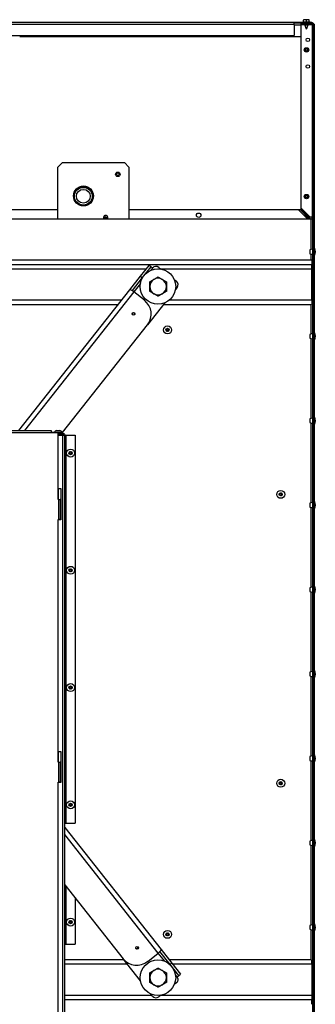
# Model space of a CAD drawing. Units: inches. Extents: x -1 to 218, y -233 to 178.
# Drawn here: x 40 to 57, y -193 to -137 of the extents above; entities that cross this region are included whole.
import ezdxf

# ---------------------------------------------------------------- set-up
doc = ezdxf.new("R2010")
doc.units = ezdxf.units.IN
doc.header["$LTSCALE"] = 12
doc.header["$MEASUREMENT"] = 0
doc.layers.add('Visible Edges(Dexter)', color=7, linetype='Continuous', lineweight=25)
doc.layers.add('Visible Tangent Edges(Dexter)', color=7, linetype='Continuous', lineweight=25)

# ---------------------------------------------------------------- blocks, each defined once
blk = doc.blocks.new('A$C660963BB')
at = {"layer": 'Visible Edges(Dexter)'}
for p, q in [((46.568, 85.309), (46.49, 85.309)), ((46.49, 85.309), (46.49, 85.29)), ((46.724, 85.309), (46.568, 85.309)), ((46.802, 85.309), (46.724, 85.309)), ((46.802, 85.29), (46.802, 85.309)), ((1.451, 85.162), (45.951, 85.162)), ((45.951, 85.162), (46.951, 85.162)), ((45.951, 85.048), (45.951, 85.162)), ((46.341, 85.11), (45.951, 85.11)), ((45.951, 85.048), (45.951, 84.412)), ((46.981, 85.11), (46.341, 85.11)), ((46.341, 85.11), (46.341, 85.062)), ((46.981, 85.062), (46.341, 85.062)), ((46.551, 85.029), (46.341, 85.029)), ((46.341, 85.029), (46.341, 74.721)), ((46.439, 85.189), (46.853, 85.189)), ((46.439, 85.189), (46.439, 85.162)), ((46.49, 85.189), (46.49, 85.29)), ((46.551, 85.062), (46.551, 85.012)), ((46.551, 85.012), (46.741, 85.012)), ((46.646, 84.783), (46.551, 85.012)), ((46.646, 85.189), (46.646, 85.29)), ((46.646, 84.783), (46.741, 85.012)), ((46.741, 85.062), (46.741, 85.012)), ((46.981, 85.029), (46.741, 85.029)), ((46.802, 85.189), (46.802, 85.29)), ((46.853, 85.189), (46.853, 85.162)), ((46.951, 85.162), (46.951, 85.11)), ((46.981, 85.11), (47.033, 85.11)), ((47.033, 85.11), (47.033, 85.097)), ((47.043, 74.103), (47.043, 85)), ((47.078, 85.052), (47.091, 85.052)), ((47.091, 85.052), (47.091, 85)), ((47.091, 85), (47.091, 73.221)), ((1.451, 84.412), (45.951, 84.412)), ((30.499, 84.36), (46.307, 84.36)), ((46.341, 84.394), (46.307, 84.36)), ((32.653, 77.018), (32.903, 77.268)), ((32.653, 74.11), (32.653, 77.018)), ((32.903, 77.268), (36.403, 77.268)), ((36.403, 77.268), (36.653, 77.018)), ((36.653, 77.018), (36.653, 74.11)), ((35.964, 76.565), (36.093, 76.565)), ((34.085, 75.955), (34.085, 75.907)), ((33.786, 75.815), (33.719, 75.815)), ((34.635, 75.535), (34.635, 75.251)), ((33.786, 74.94), (33.758, 74.94)), ((34.085, 74.847), (34.085, 74.83)), ((46.995, 74.86), (47.043, 74.86)), ((46.995, 74.86), (46.995, 74.103)), ((32.653, 74.61), (26.561, 74.61)), ((46.212, 74.61), (36.653, 74.61)), ((46.307, 74.61), (46.212, 74.61)), ((46.212, 74.61), (46.712, 74.11)), ((46.807, 74.11), (46.307, 74.61)), ((46.341, 74.721), (46.341, 74.644)), ((46.341, 74.721), (46.841, 74.221)), ((46.875, 74.11), (46.341, 74.644)), ((46.841, 74.221), (46.981, 74.221)), ((46.981, 74.221), (46.995, 74.221)), ((0.47, 74.11), (46.933, 74.11)), ((0.482, 74.103), (46.921, 74.103)), ((35.26, 74.19), (35.39, 74.19)), ((46.921, 74.103), (46.983, 74.103)), ((46.933, 74.11), (46.933, 74.103)), ((46.983, 74.103), (47.043, 74.103)), ((46.983, 74.103), (46.983, 27.617)), ((47.043, 74.103), (47.043, 28.548)), ((47.043, 73.221), (47.091, 73.221)), ((47.091, 73.221), (47.091, 73)), ((47.043, 73), (47.091, 73)), ((47.043, 73), (47.043, 28.768)), ((47.091, 73), (47.091, 28.768)), ((46.848, 72.36), (46.848, 72.144)), ((47.102, 72.449), (47.091, 72.449)), ((47.102, 72.055), (47.091, 72.055)), ((47.102, 72.449), (47.102, 72.055)), ((0.451, 71.796), (46.951, 71.796)), ((0.451, 71.546), (46.951, 71.546)), ((37.309, 70.873), (37.795, 71.487)), ((37.889, 71.413), (37.795, 71.487)), ((46.951, 71.796), (46.951, 71.546)), ((46.951, 71.296), (46.951, 71.546)), ((37.889, 71.413), (37.403, 70.799)), ((37.987, 71.335), (37.889, 71.413)), ((38.338, 71.376), (38.454, 71.284)), ((46.951, 69.546), (46.951, 71.296)), ((36.706, 70.11), (37.309, 70.873)), ((37.403, 70.799), (36.828, 70.072)), ((39.206, 70.69), (39.323, 70.598)), ((30.453, 62.202), (36.706, 70.11)), ((37.523, 69.531), (36.931, 70)), ((39.364, 70.247), (39.272, 70.13)), ((11.028, 69.296), (36.063, 69.296)), ((38.677, 69.378), (37.702, 68.146)), ((38.612, 69.296), (46.921, 69.296)), ((46.951, 69.546), (46.951, 69.296)), ((32.917, 62.094), (37.702, 68.146)), ((38.787, 67.883), (38.748, 67.86)), ((38.748, 67.86), (38.787, 67.838)), ((38.787, 67.928), (38.787, 67.883)), ((38.826, 67.905), (38.787, 67.928)), ((38.787, 67.838), (38.787, 67.793)), ((38.787, 67.793), (38.826, 67.815)), ((38.865, 67.928), (38.826, 67.905)), ((38.826, 67.815), (38.865, 67.793)), ((38.865, 67.883), (38.865, 67.928)), ((38.904, 67.86), (38.865, 67.883)), ((38.865, 67.838), (38.904, 67.86)), ((38.865, 67.793), (38.865, 67.838)), ((46.848, 67.61), (46.848, 67.394)), ((47.102, 67.699), (47.091, 67.699)), ((47.102, 67.699), (47.102, 67.305)), ((47.102, 67.305), (47.091, 67.305)), ((46.848, 62.86), (46.848, 62.644)), ((47.102, 62.949), (47.091, 62.949)), ((47.102, 62.949), (47.102, 62.555)), ((17.382, 62.202), (32.277, 62.202)), ((32.277, 62.202), (32.277, 62.091)), ((32.929, 62.094), (32.277, 62.094)), ((32.277, 62.091), (32.667, 62.091)), ((32.444, 62.102), (32.892, 62.102)), ((32.444, 62.102), (32.444, 62.094)), ((32.577, 62.197), (32.759, 62.197)), ((32.667, 58.329), (32.667, 62.091)), ((32.929, 62.046), (32.667, 62.046)), ((32.667, 62.042), (32.929, 62.042)), ((32.763, 62.046), (32.763, 62.042)), ((32.877, 62.042), (32.88, 62.046)), ((32.892, 62.102), (32.892, 62.094)), ((32.929, 62.046), (32.929, 62.094)), ((47.102, 62.555), (47.091, 62.555)), ((32.929, 61.995), (32.667, 61.995)), ((32.667, 61.933), (32.929, 61.933)), ((32.763, 61.995), (32.763, 61.933)), ((32.79, 61.933), (32.839, 61.995)), ((33.039, 9.775), (33.039, 61.932)), ((33.039, 61.932), (33.102, 61.932)), ((33.102, 61.932), (33.617, 61.932)), ((33.617, 61.932), (33.617, 40.109)), ((33.328, 60.955), (33.289, 60.932)), ((33.289, 60.932), (33.328, 60.91)), ((33.328, 60.999), (33.328, 60.955)), ((33.367, 60.977), (33.328, 60.999)), ((33.405, 60.999), (33.367, 60.977)), ((33.405, 60.955), (33.405, 60.999)), ((33.444, 60.932), (33.405, 60.955)), ((33.405, 60.91), (33.444, 60.932)), ((33.328, 60.91), (33.328, 60.865)), ((33.328, 60.865), (33.367, 60.887)), ((33.367, 60.887), (33.405, 60.865)), ((33.405, 60.865), (33.405, 60.91)), ((32.683, 58.329), (32.683, 58.933)), ((32.683, 58.933), (32.808, 58.933)), ((32.808, 58.933), (32.808, 57.183)), ((32.698, 58.329), (32.667, 58.329)), ((32.698, 58.329), (32.777, 58.329)), ((32.808, 58.329), (32.777, 58.329)), ((32.777, 58.329), (32.777, 57.204)), ((45.162, 58.633), (45.123, 58.61)), ((45.123, 58.61), (45.162, 58.588)), ((45.162, 58.678), (45.162, 58.633)), ((45.201, 58.655), (45.162, 58.678)), ((45.162, 58.588), (45.162, 58.543)), ((45.162, 58.543), (45.201, 58.565)), ((45.24, 58.678), (45.201, 58.655)), ((45.201, 58.565), (45.24, 58.543)), ((45.24, 58.633), (45.24, 58.678)), ((45.279, 58.61), (45.24, 58.633)), ((45.24, 58.588), (45.279, 58.61)), ((45.24, 58.543), (45.24, 58.588)), ((47.102, 58.199), (47.091, 58.199)), ((47.102, 58.199), (47.102, 57.805)), ((46.848, 58.11), (46.848, 57.894)), ((47.102, 57.805), (47.091, 57.805)), ((32.667, 57.204), (32.698, 57.204)), ((32.667, 43.541), (32.667, 57.204)), ((32.683, 57.183), (32.683, 57.204)), ((32.808, 57.183), (32.683, 57.183)), ((32.777, 57.204), (32.698, 57.204)), ((32.777, 57.204), (32.808, 57.204)), ((33.328, 54.359), (33.289, 54.336)), ((33.289, 54.336), (33.328, 54.314)), ((33.328, 54.404), (33.328, 54.359)), ((33.367, 54.381), (33.328, 54.404)), ((33.328, 54.314), (33.328, 54.269)), ((33.328, 54.269), (33.367, 54.292)), ((33.405, 54.404), (33.367, 54.381)), ((33.367, 54.292), (33.405, 54.269)), ((33.405, 54.359), (33.405, 54.404)), ((33.444, 54.336), (33.405, 54.359)), ((33.405, 54.314), (33.444, 54.336)), ((33.405, 54.269), (33.405, 54.314)), ((46.848, 53.36), (46.848, 53.144)), ((47.102, 53.449), (47.091, 53.449)), ((47.102, 53.449), (47.102, 53.055)), ((47.102, 53.055), (47.091, 53.055)), ((46.848, 48.61), (46.848, 48.394)), ((47.102, 48.699), (47.091, 48.699)), ((47.102, 48.305), (47.091, 48.305)), ((47.102, 48.699), (47.102, 48.305)), ((33.328, 47.763), (33.289, 47.741)), ((33.289, 47.741), (33.328, 47.718)), ((33.328, 47.808), (33.328, 47.763)), ((33.367, 47.786), (33.328, 47.808)), ((33.328, 47.718), (33.328, 47.673)), ((33.328, 47.673), (33.367, 47.696)), ((33.405, 47.808), (33.367, 47.786)), ((33.367, 47.696), (33.405, 47.673)), ((33.405, 47.763), (33.405, 47.808)), ((33.444, 47.741), (33.405, 47.763)), ((33.405, 47.718), (33.444, 47.741)), ((33.405, 47.673), (33.405, 47.718)), ((32.683, 43.541), (32.683, 44.151)), ((32.683, 44.151), (32.808, 44.151)), ((32.808, 44.151), (32.808, 42.401)), ((46.848, 43.86), (46.848, 43.644)), ((47.102, 43.949), (47.091, 43.949)), ((47.102, 43.949), (47.102, 43.555)), ((32.698, 43.541), (32.667, 43.541)), ((32.698, 43.541), (32.777, 43.541)), ((32.808, 43.541), (32.777, 43.541)), ((32.777, 43.541), (32.777, 42.416)), ((47.102, 43.555), (47.091, 43.555)), ((32.667, 42.416), (32.698, 42.416)), ((32.667, 28.753), (32.667, 42.416)), ((32.683, 42.401), (32.683, 42.416)), ((32.808, 42.401), (32.683, 42.401)), ((32.777, 42.416), (32.698, 42.416)), ((32.777, 42.416), (32.808, 42.416)), ((45.162, 42.383), (45.123, 42.36)), ((45.123, 42.36), (45.162, 42.338)), ((45.162, 42.428), (45.162, 42.383)), ((45.201, 42.405), (45.162, 42.428)), ((45.162, 42.338), (45.162, 42.293)), ((45.162, 42.293), (45.201, 42.315)), ((45.24, 42.428), (45.201, 42.405)), ((45.201, 42.315), (45.24, 42.293)), ((45.24, 42.383), (45.24, 42.428)), ((45.279, 42.36), (45.24, 42.383)), ((45.24, 42.338), (45.279, 42.36)), ((45.24, 42.293), (45.24, 42.338)), ((33.328, 41.167), (33.289, 41.145)), ((33.289, 41.145), (33.328, 41.123)), ((33.328, 41.212), (33.328, 41.167)), ((33.367, 41.19), (33.328, 41.212)), ((33.328, 41.123), (33.328, 41.078)), ((33.328, 41.078), (33.367, 41.1)), ((33.405, 41.212), (33.367, 41.19)), ((33.367, 41.1), (33.405, 41.078)), ((33.405, 41.167), (33.405, 41.212)), ((33.444, 41.145), (33.405, 41.167)), ((33.405, 41.123), (33.444, 41.145)), ((33.405, 41.078), (33.405, 41.123)), ((33.039, 40.109), (33.102, 40.109)), ((33.102, 40.109), (33.617, 40.109)), ((33.039, 39.867), (38.467, 33.003)), ((46.848, 39.11), (46.848, 38.894)), ((47.102, 39.199), (47.091, 39.199)), ((47.102, 38.805), (47.091, 38.805)), ((47.102, 39.199), (47.102, 38.805)), ((33.039, 36.642), (36.325, 32.486)), ((33.066, 36.609), (33.039, 36.609)), ((33.617, 35.912), (33.617, 33.299)), ((33.328, 34.572), (33.289, 34.549)), ((33.289, 34.549), (33.328, 34.527)), ((33.328, 34.617), (33.328, 34.572)), ((33.367, 34.594), (33.328, 34.617)), ((33.328, 34.527), (33.328, 34.482)), ((33.328, 34.482), (33.367, 34.504)), ((33.405, 34.617), (33.367, 34.594)), ((33.367, 34.504), (33.405, 34.482)), ((33.405, 34.572), (33.405, 34.617)), ((33.444, 34.549), (33.405, 34.572)), ((33.405, 34.527), (33.444, 34.549)), ((33.405, 34.482), (33.405, 34.527)), ((46.848, 34.36), (46.848, 34.144)), ((47.102, 34.449), (47.091, 34.449)), ((47.102, 34.449), (47.102, 34.055)), ((38.787, 33.883), (38.748, 33.86)), ((38.748, 33.86), (38.787, 33.838)), ((38.787, 33.928), (38.787, 33.883)), ((38.826, 33.905), (38.787, 33.928)), ((38.787, 33.838), (38.787, 33.793)), ((38.787, 33.793), (38.826, 33.815)), ((38.865, 33.928), (38.826, 33.905)), ((38.826, 33.815), (38.865, 33.793)), ((38.865, 33.883), (38.865, 33.928)), ((38.904, 33.86), (38.865, 33.883)), ((38.865, 33.838), (38.904, 33.86)), ((38.865, 33.793), (38.865, 33.838)), ((47.102, 34.055), (47.091, 34.055)), ((33.039, 33.299), (33.102, 33.299)), ((33.102, 33.299), (33.617, 33.299)), ((37.715, 32.341), (38.308, 32.809)), ((38.976, 32.166), (38.401, 32.893)), ((38.467, 33.003), (39.07, 32.24)), ((36.374, 32.424), (33.039, 32.424)), ((37.3, 31.254), (36.325, 32.486)), ((46.921, 32.424), (38.924, 32.424)), ((39.462, 31.552), (38.976, 32.166)), ((39.07, 32.24), (39.556, 31.626)), ((46.951, 32.174), (46.951, 32.424)), ((46.951, 32.174), (46.951, 30.424)), ((39.462, 31.552), (39.556, 31.626)), ((39.323, 31.123), (39.206, 31.031)), ((39.364, 31.474), (39.462, 31.552)), ((37.987, 30.385), (37.895, 30.502)), ((46.951, 30.174), (33.039, 30.174)), ((38.454, 30.436), (38.338, 30.344)), ((46.951, 30.424), (46.951, 30.174)), ((46.951, 29.924), (46.951, 30.174))]:
    blk.add_line(p, q, dxfattribs=at)
for centre, radius in [((46.729, 84.173), 0.099), ((46.653, 83.61), 0.125), ((46.653, 83.61), 0.095), ((46.653, 83.61), 0.065), ((46.729, 82.673), 0.099), ((36.028, 76.612), 0.125), ((36.028, 76.612), 0.08), ((34.091, 75.393), 0.562), ((34.085, 75.377), 0.53), ((34.085, 75.377), 0.499), ((34.085, 75.377), 0.388), ((46.653, 75.36), 0.125), ((46.653, 75.36), 0.095), ((46.653, 75.36), 0.065), ((40.581, 74.31), 0.125), ((38.286, 70.299), 1), ((38.826, 67.86), 0.224), ((38.826, 67.86), 0.0909), ((33.367, 60.932), 0.224), ((33.367, 60.932), 0.0909), ((45.201, 58.61), 0.224), ((45.201, 58.61), 0.0909), ((33.367, 54.336), 0.224), ((33.367, 54.336), 0.0909), ((33.367, 47.741), 0.224), ((33.367, 47.741), 0.0909), ((45.201, 42.36), 0.224), ((45.201, 42.36), 0.0909), ((33.367, 41.145), 0.224), ((33.367, 41.145), 0.0909), ((33.367, 34.549), 0.224), ((33.367, 34.549), 0.0909), ((38.826, 33.86), 0.224), ((38.826, 33.86), 0.0909), ((38.286, 31.422), 1)]:
    blk.add_circle(centre, radius, dxfattribs=at)
for centre, radius, start, end in [((46.981, 85), 0.11, 0, 90), ((46.981, 85), 0.0625, 0, 90), ((35.341, 74.174), 0.125, 329.2829, 210.7171), ((35.325, 74.143), 0.08, 335.9521, 204.0479), ((46.981, 73), 0.11, 0, 55.484), ((47.009, 72), 0.394, 93.6609, 113.9749), ((47.009, 72.504), 0.394, 246.0251, 266.3391), ((46.73, 72.252), 0.421, 332.0644, 27.9356), ((38.183, 71.18), 0.25, 51.6666, 141.6666), ((38.293, 70.296), 0.469, 120, 180), ((38.293, 70.296), 0.469, 60, 120), ((38.293, 70.296), 0.469, 0, 60), ((39.168, 70.402), 0.25, 321.6666, 51.6666), ((38.293, 70.296), 0.469, 180, 240), ((38.293, 70.296), 0.469, 240, 300), ((38.293, 70.296), 0.469, 300, 0), ((47.009, 67.25), 0.394, 93.6609, 113.9749), ((46.73, 67.502), 0.421, 332.0644, 27.9356), ((47.009, 67.754), 0.394, 246.0251, 266.3391), ((47.009, 62.5), 0.394, 93.6609, 113.9749), ((47.009, 63.004), 0.394, 246.0251, 266.3391), ((46.73, 62.752), 0.421, 332.0644, 27.9356), ((32.668, 61.929), 0.283, 108.7382, 142.3276), ((32.668, 61.929), 0.283, 37.6724, 71.2618), ((46.73, 58.002), 0.421, 332.0644, 27.9356), ((47.009, 57.75), 0.394, 93.6609, 113.9749), ((47.009, 58.254), 0.394, 246.0251, 266.3391), ((47.009, 53), 0.394, 93.6609, 113.9749), ((46.73, 53.252), 0.421, 332.0644, 27.9356), ((47.009, 53.504), 0.394, 246.0251, 266.3391), ((47.009, 48.25), 0.394, 93.6609, 113.9749), ((47.009, 48.754), 0.394, 246.0251, 266.3391), ((46.73, 48.502), 0.421, 332.0644, 27.9356), ((47.009, 43.5), 0.394, 93.6609, 113.9749), ((46.73, 43.752), 0.421, 332.0644, 27.9356), ((47.009, 44.004), 0.394, 246.0251, 266.3391), ((47.009, 38.75), 0.394, 93.6609, 113.9749), ((47.009, 39.254), 0.394, 246.0251, 266.3391), ((46.73, 39.002), 0.421, 332.0644, 27.9356), ((47.009, 34), 0.394, 93.6609, 113.9749), ((46.73, 34.252), 0.421, 332.0644, 27.9356), ((47.009, 34.504), 0.394, 246.0251, 266.3391), ((38.293, 31.424), 0.469, 120, 180), ((38.293, 31.424), 0.469, 60, 120), ((38.293, 31.424), 0.469, 0, 60), ((38.293, 31.424), 0.469, 180, 240), ((38.293, 31.424), 0.469, 240, 300), ((38.293, 31.424), 0.469, 300, 0), ((39.168, 31.319), 0.25, 308.3334, 38.3334), ((38.183, 30.54), 0.25, 218.3334, 308.3334)]:
    blk.add_arc(centre, radius, start, end, dxfattribs=at)
for centre, major_axis, ratio, start_param, end_param in [((46.568, 85.088), (0, 0.221), 0.866025, 0, 0.420534), ((46.568, 85.088), (0, 0.221), 0.866025, 5.862651, 6.283185), ((46.724, 85.088), (0, 0.221), 0.866025, 0, 0.420534), ((46.724, 85.088), (0, 0.221), 0.866025, 5.862651, 6.283185), ((36.898, 69.958), (-0.192, 0.152), 0.216996, 4.712389, 6.283185), ((36.918, 68.766), (0.784, -0.62), 0.976172, 0, 1.570796), ((36.902, 68.745), (0.0596, -0.0471), 0.976172, 0.175814, 2.965779), ((37.094, 33.127), (-0.0596, -0.0471), 0.976172, 0.175814, 2.965779), ((38.275, 32.851), (0.192, 0.152), 0.216996, 4.712389, 6.283185), ((37.11, 33.107), (-0.784, -0.62), 0.976172, 0, 1.570796)]:
    blk.add_ellipse(centre, major_axis=major_axis, ratio=ratio, start_param=start_param, end_param=end_param, dxfattribs=at)
for centre, major_axis in [((36.918, 68.766), (0.0596, -0.0471)), ((37.11, 33.107), (-0.0596, -0.0471))]:
    blk.add_ellipse(centre, major_axis=major_axis, ratio=0.976172, dxfattribs=at)
for points, knots in [([(46.98, 85.062), (46.978, 85.059), (46.976, 85.055), (46.974, 85.052), (46.969, 85.044), (46.965, 85.037), (46.961, 85.029)], [0.9683784, 0.9683784, 0.9683784, 0.9683784, 1.0823028, 1.0823028, 1.0823028, 1.3075648, 1.3075648, 1.3075648, 1.3075648]), ([(47.043, 85), (47.043, 85.007), (47.027, 85.015), (47.003, 85.022), (46.996, 85.024), (46.988, 85.026), (46.981, 85.029)], [0, 0, 0, 0, 0.766065, 0.766065, 0.766065, 1, 1, 1, 1]), ([(32.992, 61.933), (32.991, 61.957), (32.975, 61.981), (32.952, 61.99), (32.944, 61.993), (32.937, 61.995), (32.929, 61.995)], [0.0043958, 0.0043958, 0.0043958, 0.0043958, 0.7660649, 0.7660649, 0.7660649, 1, 1, 1, 1]), ([(32.929, 61.933), (32.967, 61.933), (33.005, 61.932), (33.024, 61.932), (33.034, 61.932), (33.039, 61.932), (33.039, 61.932)], [-1, -1, -1, -1, -0.335352, -0.335352, -0.335352, 0, 0, 0, 0]), ([(32.992, 62.023), (33.005, 62.014), (33.016, 62.002), (33.024, 61.988), (33.034, 61.971), (33.039, 61.951), (33.039, 61.932)], [-0.6164993, -0.6164993, -0.6164993, -0.6164993, -0.335352, -0.335352, -0.335352, 0, 0, 0, 0])]:
    blk.add_open_spline(points, degree=3, knots=knots, dxfattribs=at)
for points in [[(46.973, 85.029), (46.985, 85.04), (46.996, 85.05), (47.008, 85.056)], [(46.981, 85.029), (47.002, 85.025), (47.023, 85.022), (47.04, 85.018)], [(47.014, 85.053), (47.008, 85.046), (47.001, 85.037), (46.995, 85.026)], [(47.033, 85.11), (47.027, 85.11), (47.021, 85.108), (47.015, 85.105)], [(47.019, 85.022), (47.025, 85.026), (47.03, 85.03), (47.033, 85.033)], [(47.037, 85.027), (47.035, 85.025), (47.034, 85.022), (47.032, 85.02)], [(47.091, 85.052), (47.091, 85.046), (47.089, 85.04), (47.085, 85.035)], [(32.929, 62.042), (32.951, 62.042), (32.973, 62.036), (32.992, 62.023)]]:
    blk.add_open_spline(points, degree=3, dxfattribs=at)
for points in [[(37.824, 70.567), (37.95, 70.639), (38.059, 70.702)], [(37.824, 70.296), (37.824, 70.422), (37.824, 70.567)], [(38.059, 70.702), (38.167, 70.765), (38.293, 70.838)], [(38.293, 70.838), (38.419, 70.765), (38.527, 70.702)], [(38.527, 70.702), (38.636, 70.639), (38.762, 70.567)], [(38.762, 70.567), (38.762, 70.422), (38.762, 70.296)], [(37.824, 70.026), (37.824, 70.171), (37.824, 70.296)], [(38.059, 69.89), (37.95, 69.953), (37.824, 70.026)], [(38.293, 69.755), (38.167, 69.828), (38.059, 69.89)], [(38.527, 69.89), (38.419, 69.828), (38.293, 69.755)], [(38.762, 70.026), (38.636, 69.953), (38.527, 69.89)], [(38.762, 70.296), (38.762, 70.171), (38.762, 70.026)], [(37.824, 31.695), (37.95, 31.767), (38.059, 31.83)], [(37.824, 31.424), (37.824, 31.55), (37.824, 31.695)], [(38.059, 31.83), (38.167, 31.893), (38.293, 31.966)], [(38.293, 31.966), (38.419, 31.893), (38.527, 31.83)], [(38.527, 31.83), (38.636, 31.767), (38.762, 31.695)], [(38.762, 31.695), (38.762, 31.55), (38.762, 31.424)], [(37.824, 31.154), (37.824, 31.299), (37.824, 31.424)], [(38.059, 31.018), (37.95, 31.081), (37.824, 31.154)], [(38.293, 30.883), (38.167, 30.956), (38.059, 31.018)], [(38.527, 31.018), (38.419, 30.956), (38.293, 30.883)], [(38.762, 31.154), (38.636, 31.081), (38.527, 31.018)], [(38.762, 31.424), (38.762, 31.299), (38.762, 31.154)]]:
    blk.add_rational_spline(points, [1, 1.0379548493, 1], degree=2, dxfattribs=at)
at = {"layer": 'Visible Tangent Edges(Dexter)'}
for p, q in [((45.951, 85.048), (1.451, 85.048)), ((46.341, 85), (45.951, 85)), ((46.981, 85.11), (46.981, 85.062)), ((46.981, 85.029), (46.981, 74.221)), ((47.043, 85), (47.091, 85)), ((46.981, 74.103), (46.981, 74.221)), ((46.921, 72.384), (46.921, 74.103)), ((46.921, 71.796), (46.921, 72.12)), ((9.447, 71.296), (37.644, 71.296)), ((37.987, 71.335), (37.895, 71.219)), ((38.439, 71.296), (46.951, 71.296)), ((37.3, 70.467), (36.931, 70)), ((37.309, 70.873), (37.403, 70.799)), ((36.931, 70), (30.765, 62.202)), ((10.83, 69.546), (36.26, 69.546)), ((38.945, 69.546), (46.951, 69.546)), ((46.921, 67.634), (46.921, 69.296)), ((46.921, 62.884), (46.921, 67.37)), ((46.921, 58.134), (46.921, 62.62)), ((17.382, 62.091), (32.277, 62.091)), ((32.929, 61.995), (32.929, 62.042)), ((32.929, 9.851), (32.929, 61.933)), ((33.102, 61.932), (33.102, 40.109)), ((32.698, 57.204), (32.698, 58.329)), ((46.921, 53.384), (46.921, 57.87)), ((46.921, 48.634), (46.921, 53.12)), ((46.921, 43.884), (46.921, 48.37)), ((32.698, 42.416), (32.698, 43.541)), ((46.921, 39.134), (46.921, 43.62)), ((38.308, 32.809), (33.039, 39.472)), ((46.921, 34.384), (46.921, 38.87)), ((33.102, 36.563), (33.102, 33.299)), ((46.921, 32.424), (46.921, 34.12)), ((38.677, 32.342), (38.308, 32.809)), ((36.572, 32.174), (33.039, 32.174)), ((39.07, 32.24), (38.976, 32.166)), ((46.951, 32.174), (39.122, 32.174)), ((39.364, 31.474), (39.272, 31.59)), ((37.956, 30.424), (33.039, 30.424)), ((46.951, 30.424), (38.439, 30.424))]:
    blk.add_line(p, q, dxfattribs=at)
blk.add_open_spline([(32.992, 61.933), (32.992, 61.935), (32.992, 61.937), (32.992, 61.942), (32.992, 61.945), (32.992, 61.952), (32.992, 61.958), (32.992, 61.973), (32.992, 61.983), (32.992, 62.003), (32.992, 62.013), (32.992, 62.023)], degree=3, knots=[-0.2273951, -0.2273951, -0.2273951, -0.2273951, -0.2106349, -0.2106349, -0.1912616, -0.1912616, -0.1517406, -0.1517406, -0.0743397, -0.0743397, 0, 0, 0, 0], dxfattribs=at)

msp = doc.modelspace()

# ---------------------------------------------------------------- block references
msp.add_blockref('A$C660963BB', (9.46348, -222.65656))

doc.saveas('drawing.dxf')
